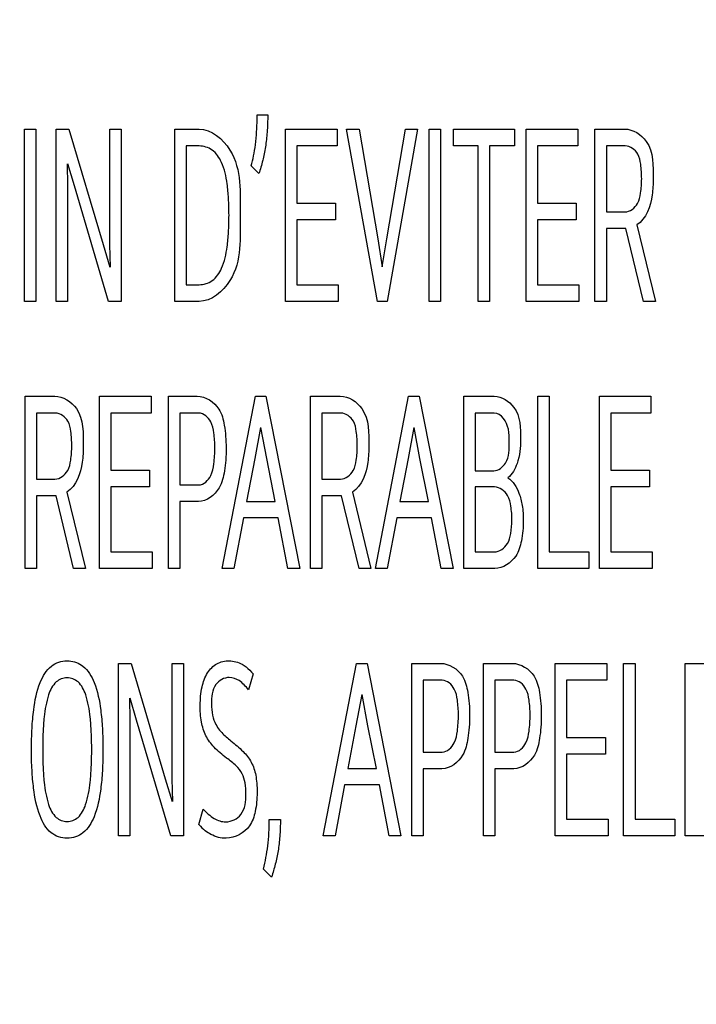
# Model space of a CAD drawing. Units: millimetres. Extents: x 0 to 1189, y 0 to 841.
# Drawn here: x 771 to 776, y 264 to 270 of the extents above; entities that cross this region are included whole.
import ezdxf

# ---------------------------------------------------------------- set-up
doc = ezdxf.new("R2010")
doc.units = ezdxf.units.MM
doc.header["$LTSCALE"] = 65.395
doc.layers.get('0').update_dxf_attribs({"linetype": 'CONTINUOUS'})
doc.layers.add('7_ALL_FEATURES', color=7, linetype='CONTINUOUS')
doc.layers.add('DEF_DRAFT_DIM', color=7, linetype='CONTINUOUS')
doc.styles.add('TEXTSTYLE_2', font='txt')
doc.dimstyles.new('DIMSTYLE_4', dxfattribs={"dimtxt": 8, "dimasz": 3, "dimexe": 0.8, "dimexo": 0.2, "dimgap": 2, "dimtad": 1, "dimdec": 1, "dimlfac": 3.030303, "dimdsep": 46, "dimtxsty": 'TEXTSTYLE_2', "dimblk": 'OPEN', "dimblk1": 'OPEN', "dimblk2": 'OPEN', "dimcen": 0.09, "dimazin": 2, "dimtp": 0.5, "dimtm": 0.5, "dimtfac": 1, "dimtdec": 1, "dimtofl": 0, "dimtmove": 0, "dimatfit": 3, "dimldrblk": 'OPEN', "dimfxl": 1, "dimtolj": 1, "dimarcsym": 0})

# ---------------------------------------------------------------- blocks, each defined once
blk = doc.blocks.new('_OPEN')
at = {"color": 0, "linetype": 'ByBlock'}
for p, q in [((0, 0), (-1, 0.1167)), ((-1, -0.1167), (0, 0)), ((-1, 0), (0, 0))]:
    blk.add_line(p, q, dxfattribs=at)
blk = doc.blocks.new('*D23')
at = {"layer": 'DEF_DRAFT_DIM', "color": 2, "linetype": 'Continuous', "transparency": 16777216}
for p, q in [((856.7274, 354.3879), (651.3279, 354.3879)), ((652.1279, 354.3879), (652.1279, 304.8879)), ((652.1279, 255.3879), (652.1279, 304.8879)), ((856.7274, 255.3879), (651.3279, 255.3879))]:
    blk.add_line(p, q, dxfattribs=at)
at = {"layer": 'DEF_DRAFT_DIM', "color": 2, "linetype": 'Continuous', "transparency": 16777216, "xscale": 3, "yscale": 3, "zscale": 3}
for p, rotation in [((652.1279, 354.3879), 90), ((652.1279, 255.3879), 270)]:
    blk.add_blockref('_OPEN', p, dxfattribs=dict(at, rotation=rotation))
at = {"layer": 'DEF_DRAFT_DIM', "color": 2, "linetype": 'Continuous', "transparency": 16777216, "insert": (642.1279, 304.8879), "char_height": 8, "width": 83.732342, "attachment_point": 2, "rotation": 90, "line_spacing_factor": 0.9, "style": 'TEXTSTYLE_2'}
blk.add_mtext('{\\ftxt;\\W0.0001;\\H0.0001;\\~}{\\ftxt;\\W2.3308550186;\\H8.0; }{\\ftxt;\\W0.0001;\\H0.0001;\\~}{\\ftxt;\\W0.0001;\\H0.0001;\\~}{\\ftxt;\\W4.6468401487;\\H8.0; }{\\ftxt;\\W0.0001;\\H0.0001;\\~}', dxfattribs=at)

msp = doc.modelspace()

# ---------------------------------------------------------------- linework, layer by layer
at = {"layer": '7_ALL_FEATURES', "color": 7, "linetype": 'Continuous'}
for p, q in [((772.8566, 269.5603), (772.9238, 269.5603)), ((771.3845, 268.3785), (771.3845, 269.4693)), ((771.3845, 269.4693), (771.4554, 269.4693)), ((771.4554, 269.4693), (771.4554, 268.3785)), ((771.5852, 268.3785), (771.5852, 269.4693)), ((771.5852, 269.4693), (771.6652, 269.4693)), ((771.6652, 269.4693), (771.8815, 268.7389)), ((771.9248, 268.7389), (771.9248, 269.4693)), ((771.9248, 269.4693), (771.9967, 269.4693)), ((771.9967, 269.4693), (771.9967, 268.3785)), ((772.3364, 268.3785), (772.3364, 269.4693)), ((772.3364, 269.4693), (772.4892, 269.4693)), ((773.0361, 268.3785), (773.0361, 269.4693)), ((773.0361, 269.4693), (773.3628, 269.4693)), ((773.3628, 269.4693), (773.3628, 269.3622)), ((773.6179, 268.3785), (773.4227, 269.4693)), ((773.4227, 269.4693), (773.5027, 269.4693)), ((773.5027, 269.4693), (773.6197, 268.7746)), ((773.6777, 268.7746), (773.7965, 269.4693)), ((773.871, 269.4693), (773.6795, 268.3785)), ((773.7965, 269.4693), (773.871, 269.4693)), ((773.9465, 268.3785), (773.9465, 269.4693)), ((773.9465, 269.4693), (774.0174, 269.4693)), ((774.0174, 269.4693), (774.0174, 268.3785)), ((774.1003, 269.3638), (774.1003, 269.4693)), ((774.1003, 269.4693), (774.4851, 269.4693)), ((774.4851, 269.4693), (774.4851, 269.3638)), ((774.5588, 268.3785), (774.5588, 269.4693)), ((774.5588, 269.4693), (774.8856, 269.4693)), ((774.8856, 269.4693), (774.8856, 269.3622)), ((774.9951, 268.3785), (774.9951, 269.4693)), ((774.9951, 269.4693), (775.183, 269.4693)), ((772.4082, 269.3622), (772.4082, 268.484)), ((772.4901, 269.3622), (772.4082, 269.3622)), ((773.1079, 269.3622), (773.1079, 269.0003)), ((773.3628, 269.3622), (773.1079, 269.3622)), ((774.2567, 269.3638), (774.1003, 269.3638)), ((774.2567, 268.3785), (774.2567, 269.3638)), ((774.3277, 269.3638), (774.3277, 268.3785)), ((774.4851, 269.3638), (774.3277, 269.3638)), ((774.6306, 269.3622), (774.6306, 269.0003)), ((774.8856, 269.3622), (774.6306, 269.3622)), ((775.067, 269.3622), (775.067, 268.945)), ((775.1867, 269.3622), (775.067, 269.3622)), ((771.6542, 269.2486), (771.6569, 269.1107)), ((771.7002, 269.1107), (771.6588, 269.2486)), ((772.8676, 269.1869), (772.8197, 269.2356)), ((771.6569, 269.1107), (771.6569, 268.3785)), ((771.9166, 268.3785), (771.7002, 269.1107)), ((773.1079, 269.0003), (773.3537, 269.0003)), ((773.3537, 269.0003), (773.3537, 268.8948)), ((774.6306, 269.0003), (774.8764, 269.0003)), ((774.8764, 269.0003), (774.8764, 268.8948)), ((775.067, 268.945), (775.1839, 268.945)), ((773.1079, 268.8948), (773.1079, 268.484)), ((773.3537, 268.8948), (773.1079, 268.8948)), ((774.6306, 268.8948), (774.6306, 268.484)), ((774.8764, 268.8948), (774.6306, 268.8948)), ((775.2603, 268.8622), (775.3772, 268.3785)), ((775.067, 268.8395), (775.067, 268.3785)), ((775.1913, 268.8395), (775.067, 268.8395)), ((775.3017, 268.3785), (775.1913, 268.8395)), ((771.8815, 268.7389), (771.9248, 268.5944)), ((771.9285, 268.5944), (771.9248, 268.7389)), ((773.6197, 268.7746), (773.6474, 268.5977)), ((773.6492, 268.5977), (773.6777, 268.7746)), ((772.4082, 268.484), (772.4901, 268.484)), ((773.1079, 268.484), (773.3703, 268.484)), ((773.3703, 268.484), (773.3703, 268.3785)), ((774.6306, 268.484), (774.893, 268.484)), ((774.893, 268.484), (774.893, 268.3785)), ((771.4554, 268.3785), (771.3845, 268.3785)), ((771.6569, 268.3785), (771.5852, 268.3785)), ((771.9967, 268.3785), (771.9166, 268.3785)), ((772.4892, 268.3785), (772.3364, 268.3785)), ((773.3703, 268.3785), (773.0361, 268.3785)), ((773.6795, 268.3785), (773.6179, 268.3785)), ((774.0174, 268.3785), (773.9465, 268.3785)), ((774.3277, 268.3785), (774.2567, 268.3785)), ((774.893, 268.3785), (774.5588, 268.3785)), ((775.067, 268.3785), (774.9951, 268.3785)), ((775.3772, 268.3785), (775.3017, 268.3785)), ((771.3882, 266.6875), (771.3882, 267.7783)), ((771.3882, 267.7783), (771.576, 267.7783)), ((771.8586, 266.6875), (771.8586, 267.7783)), ((771.8586, 267.7783), (772.1854, 267.7783)), ((772.1854, 267.7783), (772.1854, 267.6712)), ((772.295, 266.6875), (772.295, 267.7783)), ((772.295, 267.7783), (772.4772, 267.7783)), ((772.6348, 266.6875), (772.8455, 267.7783)), ((772.8455, 267.7783), (772.9119, 267.7783)), ((772.9119, 267.7783), (773.1264, 266.6875)), ((773.1953, 266.6875), (773.1953, 267.7783)), ((773.1953, 267.7783), (773.3832, 267.7783)), ((773.605, 266.6875), (773.8158, 267.7783)), ((773.8158, 267.7783), (773.8821, 267.7783)), ((773.8821, 267.7783), (774.0966, 266.6875)), ((774.1657, 266.6875), (774.1657, 267.7783)), ((774.1657, 267.7783), (774.3572, 267.7783)), ((774.6333, 266.6875), (774.6333, 267.7783)), ((774.6333, 267.7783), (774.7051, 267.7783)), ((774.7051, 267.7783), (774.7051, 266.793)), ((775.0228, 266.6875), (775.0228, 267.7783)), ((775.0228, 267.7783), (775.3496, 267.7783)), ((775.3496, 267.7783), (775.3496, 267.6712)), ((771.46, 267.6712), (771.46, 267.254)), ((771.5797, 267.6712), (771.46, 267.6712)), ((771.9304, 267.6712), (771.9304, 267.3093)), ((772.1854, 267.6712), (771.9304, 267.6712)), ((772.3668, 267.6712), (772.3668, 267.2167)), ((772.4873, 267.6712), (772.3668, 267.6712)), ((773.2671, 267.6712), (773.2671, 267.254)), ((773.3868, 267.6712), (773.2671, 267.6712)), ((774.2375, 267.6712), (774.2375, 267.306)), ((774.358, 267.6712), (774.2375, 267.6712)), ((775.0946, 267.6712), (775.0946, 267.3093)), ((775.3496, 267.6712), (775.0946, 267.6712)), ((772.8786, 267.5803), (772.8419, 267.384)), ((772.9173, 267.384), (772.8806, 267.5803)), ((773.8489, 267.5803), (773.8121, 267.384)), ((773.8876, 267.384), (773.8508, 267.5803)), ((772.8419, 267.384), (772.7894, 267.1128)), ((772.9708, 267.1128), (772.9173, 267.384)), ((773.8121, 267.384), (773.7596, 267.1128)), ((773.941, 267.1128), (773.8876, 267.384)), ((771.9304, 267.3093), (772.1762, 267.3093)), ((772.1762, 267.3093), (772.1762, 267.2038)), ((774.2375, 267.306), (774.3544, 267.306)), ((775.0946, 267.3093), (775.3404, 267.3093)), ((775.3404, 267.3093), (775.3404, 267.2038)), ((771.46, 267.254), (771.5769, 267.254)), ((773.2671, 267.254), (773.384, 267.254)), ((771.6533, 267.1712), (771.7702, 266.6875)), ((771.9304, 267.2038), (771.9304, 266.793)), ((772.1762, 267.2038), (771.9304, 267.2038)), ((772.3668, 267.2167), (772.4873, 267.2167)), ((773.4605, 267.1712), (773.5774, 266.6875)), ((774.2375, 267.2038), (774.2375, 266.793)), ((774.359, 267.2038), (774.2375, 267.2038)), ((775.0946, 267.2038), (775.0946, 266.793)), ((775.3404, 267.2038), (775.0946, 267.2038)), ((771.46, 267.1485), (771.46, 266.6875)), ((771.5843, 267.1485), (771.46, 267.1485)), ((771.6947, 266.6875), (771.5843, 267.1485)), ((772.3668, 267.1112), (772.3668, 266.6875)), ((772.4855, 267.1112), (772.3668, 267.1112)), ((772.7894, 267.1128), (772.9708, 267.1128)), ((773.2671, 267.1485), (773.2671, 266.6875)), ((773.3914, 267.1485), (773.2671, 267.1485)), ((773.5019, 266.6875), (773.3914, 267.1485)), ((773.7596, 267.1128), (773.941, 267.1128)), ((772.77, 267.0089), (772.7102, 266.6875)), ((772.99, 267.0089), (772.77, 267.0089)), ((773.0518, 266.6875), (772.99, 267.0089)), ((773.7403, 267.0089), (773.6805, 266.6875)), ((773.9603, 267.0089), (773.7403, 267.0089)), ((774.022, 266.6875), (773.9603, 267.0089)), ((771.9304, 266.793), (772.1928, 266.793)), ((772.1928, 266.793), (772.1928, 266.6875)), ((774.2375, 266.793), (774.3572, 266.793)), ((774.7051, 266.793), (774.9564, 266.793)), ((774.9564, 266.793), (774.9564, 266.6875)), ((775.0946, 266.793), (775.357, 266.793)), ((775.357, 266.793), (775.357, 266.6875)), ((771.46, 266.6875), (771.3882, 266.6875)), ((771.7702, 266.6875), (771.6947, 266.6875)), ((772.1928, 266.6875), (771.8586, 266.6875)), ((772.3668, 266.6875), (772.295, 266.6875)), ((772.7102, 266.6875), (772.6348, 266.6875)), ((773.1264, 266.6875), (773.0518, 266.6875)), ((773.2671, 266.6875), (773.1953, 266.6875)), ((773.5774, 266.6875), (773.5019, 266.6875)), ((773.6805, 266.6875), (773.605, 266.6875)), ((774.0966, 266.6875), (774.022, 266.6875)), ((774.3618, 266.6875), (774.1657, 266.6875)), ((774.9564, 266.6875), (774.6333, 266.6875)), ((775.357, 266.6875), (775.0228, 266.6875)), ((771.9792, 264.9965), (771.9792, 266.0873)), ((771.9792, 266.0873), (772.0593, 266.0873)), ((772.0593, 266.0873), (772.2756, 265.3569)), ((772.3189, 265.3569), (772.3189, 266.0873)), ((772.3189, 266.0873), (772.3908, 266.0873)), ((772.3908, 266.0873), (772.3908, 264.9965)), ((773.2754, 264.9965), (773.4862, 266.0873)), ((773.4862, 266.0873), (773.5525, 266.0873)), ((773.5525, 266.0873), (773.767, 264.9965)), ((773.8361, 264.9965), (773.8361, 266.0873)), ((773.8361, 266.0873), (774.0183, 266.0873)), ((774.29, 264.9965), (774.29, 266.0873)), ((774.29, 266.0873), (774.4722, 266.0873)), ((774.7437, 264.9965), (774.7437, 266.0873)), ((774.7437, 266.0873), (775.0705, 266.0873)), ((775.0705, 266.0873), (775.0705, 265.9802)), ((775.1765, 264.9965), (775.1765, 266.0873)), ((775.1765, 266.0873), (775.2484, 266.0873)), ((775.2484, 266.0873), (775.2484, 265.102)), ((775.5659, 264.9965), (775.5659, 266.0873)), ((775.5659, 266.0873), (775.8927, 266.0873)), ((772.8316, 266.0208), (772.8022, 265.9202)), ((773.9079, 265.9802), (773.9079, 265.5257)), ((774.0284, 265.9802), (773.9079, 265.9802)), ((774.3618, 265.9802), (774.3618, 265.5257)), ((774.4823, 265.9802), (774.3618, 265.9802)), ((774.8156, 265.9802), (774.8156, 265.6183)), ((775.0705, 265.9802), (774.8156, 265.9802)), ((772.0483, 265.8666), (772.051, 265.7287)), ((772.0943, 265.7287), (772.0529, 265.8666)), ((773.5193, 265.8893), (773.4825, 265.693)), ((773.558, 265.693), (773.5212, 265.8893)), ((772.051, 265.7287), (772.051, 264.9965)), ((772.3107, 264.9965), (772.0943, 265.7287)), ((773.4825, 265.693), (773.43, 265.4218)), ((773.6114, 265.4218), (773.558, 265.693)), ((774.8156, 265.6183), (775.0614, 265.6183)), ((775.0614, 265.6183), (775.0614, 265.5128)), ((773.9079, 265.5257), (774.0284, 265.5257)), ((774.3618, 265.5257), (774.4823, 265.5257)), ((774.8156, 265.5128), (774.8156, 265.102)), ((775.0614, 265.5128), (774.8156, 265.5128)), ((773.43, 265.4218), (773.6114, 265.4218)), ((773.9079, 265.4202), (773.9079, 264.9965)), ((774.0266, 265.4202), (773.9079, 265.4202)), ((774.3618, 265.4202), (774.3618, 264.9965)), ((774.4805, 265.4202), (774.3618, 265.4202)), ((772.2756, 265.3569), (772.3189, 265.2124)), ((772.3226, 265.2124), (772.3189, 265.3569)), ((773.4107, 265.3179), (773.3509, 264.9965)), ((773.6307, 265.3179), (773.4107, 265.3179)), ((773.6924, 264.9965), (773.6307, 265.3179)), ((772.4883, 265.0679), (772.515, 265.1653)), ((772.9339, 265.0988), (773.0039, 265.0988)), ((774.8156, 265.102), (775.0779, 265.102)), ((775.0779, 265.102), (775.0779, 264.9965)), ((775.2484, 265.102), (775.4997, 265.102)), ((775.4997, 265.102), (775.4997, 264.9965)), ((772.051, 264.9965), (771.9792, 264.9965)), ((772.3908, 264.9965), (772.3107, 264.9965)), ((773.3509, 264.9965), (773.2754, 264.9965)), ((773.767, 264.9965), (773.6924, 264.9965)), ((773.9079, 264.9965), (773.8361, 264.9965)), ((774.3618, 264.9965), (774.29, 264.9965)), ((775.0779, 264.9965), (774.7437, 264.9965)), ((775.4997, 264.9965), (775.1765, 264.9965)), ((775.9001, 264.9965), (775.5659, 264.9965)), ((772.9477, 264.7351), (772.8962, 264.7855))]:
    msp.add_line(p, q, dxfattribs=at)
msp.add_arc((772.6824, 265.2242), 0.2493, 218.84128, 231.93909, dxfattribs=at)
for points, knots in [([(772.8197, 269.2356), (772.8252, 269.2568), (772.8355, 269.3012), (772.8474, 269.3738), (772.8554, 269.4608), (772.8566, 269.5246), (772.8566, 269.5603)], [0, 0, 0, 0, 0.200759, 0.41664, 0.673093, 1, 1, 1, 1]), ([(772.9238, 269.5603), (772.9238, 269.5232), (772.9217, 269.4548), (772.9114, 269.3581), (772.893, 269.2705), (772.8764, 269.2148), (772.8676, 269.1869)], [0, 0, 0, 0, 0.29333, 0.540993, 0.768456, 1, 1, 1, 1]), ([(772.4892, 269.4693), (772.5679, 269.4693), (772.7687, 269.2959), (772.7497, 269.0631), (772.7497, 268.924)], [0, 0, 0, 0, 0.361439, 1, 1, 1, 1]), ([(775.183, 269.4693), (775.2356, 269.4693), (775.3694, 269.382), (775.3634, 269.2345), (775.3634, 269.1544)], [0, 0, 0, 0, 0.396262, 1, 1, 1, 1]), ([(772.4901, 268.484), (772.5189, 268.484), (772.5827, 268.5036), (772.6445, 268.5991), (772.6669, 268.7078), (772.6773, 268.821), (772.6796, 268.9237), (772.6773, 269.0262), (772.6667, 269.1389), (772.644, 269.2473), (772.5822, 269.3424), (772.5187, 269.3622), (772.4901, 269.3622)], [0, 0, 0, 0, 0.082302, 0.175564, 0.309607, 0.39782, 0.500985, 0.603395, 0.691116, 0.824877, 0.918223, 1, 1, 1, 1]), ([(775.1839, 268.945), (775.2162, 268.945), (775.2705, 268.9871), (775.2867, 269.0715), (775.2928, 269.1551), (775.2869, 269.2381), (775.2719, 269.3224), (775.2181, 269.3622), (775.1867, 269.3622)], [0, 0, 0, 0, 0.190596, 0.325035, 0.502133, 0.682926, 0.815092, 1, 1, 1, 1]), ([(775.3634, 269.1544), (775.3634, 269.1203), (775.3593, 269.0176), (775.3196, 268.9015), (775.2603, 268.8622)], [0, 0, 0, 0, 0.324608, 1, 1, 1, 1]), ([(772.7497, 268.924), (772.7497, 268.7845), (772.7693, 268.5511), (772.5678, 268.3785), (772.4892, 268.3785)], [0, 0, 0, 0, 0.639495, 1, 1, 1, 1]), ([(771.576, 267.7783), (771.6286, 267.7783), (771.7624, 267.691), (771.7564, 267.5435), (771.7564, 267.4634)], [0, 0, 0, 0, 0.396262, 1, 1, 1, 1]), ([(772.4772, 267.7783), (772.5305, 267.7783), (772.6219, 267.7186), (772.6544, 267.5832), (772.662, 267.4737), (772.6591, 267.3766), (772.6484, 267.2907), (772.6251, 267.1799), (772.5378, 267.1112), (772.4855, 267.1112)], [0, 0, 0, 0, 0.193187, 0.323263, 0.496436, 0.591459, 0.674901, 0.810221, 1, 1, 1, 1]), ([(773.3832, 267.7783), (773.4357, 267.7783), (773.5695, 267.691), (773.5636, 267.5435), (773.5636, 267.4634)], [0, 0, 0, 0, 0.396262, 1, 1, 1, 1]), ([(774.3572, 267.7783), (774.4048, 267.7783), (774.5219, 267.7028), (774.5247, 267.5746), (774.5247, 267.5057)], [0, 0, 0, 0, 0.408966, 1, 1, 1, 1]), ([(771.5769, 267.254), (771.6093, 267.254), (771.6635, 267.2961), (771.6797, 267.3805), (771.6858, 267.4641), (771.6799, 267.5471), (771.6649, 267.6314), (771.6111, 267.6712), (771.5797, 267.6712)], [0, 0, 0, 0, 0.190596, 0.325035, 0.502133, 0.682926, 0.815092, 1, 1, 1, 1]), ([(772.4873, 267.2167), (772.5195, 267.2167), (772.5703, 267.2686), (772.5855, 267.3578), (772.5919, 267.4494), (772.5857, 267.5392), (772.5694, 267.6239), (772.5188, 267.6712), (772.4873, 267.6712)], [0, 0, 0, 0, 0.179855, 0.322096, 0.513706, 0.690313, 0.823733, 1, 1, 1, 1]), ([(773.384, 267.254), (773.4164, 267.254), (773.4707, 267.2961), (773.4869, 267.3805), (773.493, 267.4641), (773.4871, 267.5471), (773.4721, 267.6314), (773.4182, 267.6712), (773.3868, 267.6712)], [0, 0, 0, 0, 0.190596, 0.325035, 0.502133, 0.682926, 0.815092, 1, 1, 1, 1]), ([(774.4529, 267.4895), (774.4529, 267.516), (774.4548, 267.5839), (774.4032, 267.6712), (774.358, 267.6712)], [0, 0, 0, 0, 0.370497, 1, 1, 1, 1]), ([(774.3544, 267.306), (774.3842, 267.306), (774.4551, 267.364), (774.4529, 267.4441), (774.4529, 267.4895)], [0, 0, 0, 0, 0.397068, 1, 1, 1, 1]), ([(774.5247, 267.5057), (774.5247, 267.4537), (774.5159, 267.3659), (774.4716, 267.2842), (774.4437, 267.2622)], [0, 0, 0, 0, 0.594452, 1, 1, 1, 1]), ([(771.7564, 267.4634), (771.7564, 267.4293), (771.7523, 267.3266), (771.7126, 267.2105), (771.6533, 267.1712)], [0, 0, 0, 0, 0.324608, 1, 1, 1, 1]), ([(773.5636, 267.4634), (773.5636, 267.4293), (773.5594, 267.3266), (773.5197, 267.2105), (773.4605, 267.1712)], [0, 0, 0, 0, 0.324608, 1, 1, 1, 1]), ([(774.4437, 267.2622), (774.4771, 267.2396), (774.5142, 267.1776), (774.5379, 267.0825), (774.5438, 266.9803), (774.5351, 266.871), (774.4984, 266.7459), (774.4129, 266.6875), (774.3618, 266.6875)], [0, 0, 0, 0, 0.177263, 0.294554, 0.432737, 0.624842, 0.775034, 1, 1, 1, 1]), ([(774.3572, 266.793), (774.3902, 266.793), (774.445, 266.8329), (774.4654, 266.9143), (774.4717, 266.9948), (774.4654, 267.0762), (774.447, 267.1611), (774.392, 267.2038), (774.359, 267.2038)], [0, 0, 0, 0, 0.194522, 0.32541, 0.490675, 0.668653, 0.805264, 1, 1, 1, 1]), ([(771.6542, 264.9802), (771.6176, 264.9802), (771.5376, 265.0087), (771.4686, 265.1372), (771.4427, 265.2749), (771.4303, 265.4165), (771.4276, 265.5433), (771.4304, 265.6707), (771.4428, 265.814), (771.469, 265.9515), (771.5402, 266.0762), (771.6223, 266.105), (771.6622, 266.1035), (771.6662, 266.1031)], [0, 0, 0, 0, 0.080541, 0.175829, 0.311333, 0.397086, 0.495504, 0.596847, 0.6842, 0.818966, 0.912148, 0.991163, 1, 1, 1, 1]), ([(771.6662, 266.1031), (771.6982, 266.1007), (771.771, 266.0725), (771.8402, 265.9508), (771.8664, 265.8132), (771.8789, 265.6702), (771.8816, 265.5417), (771.8789, 265.4132), (771.8663, 265.2699), (771.8398, 265.1323), (771.7683, 265.0077), (771.6901, 264.9803), (771.6542, 264.9802)], [0, 0, 0, 0, 0.071906, 0.167145, 0.304367, 0.392935, 0.495523, 0.598645, 0.687509, 0.824573, 0.919536, 1, 1, 1, 1]), ([(772.7856, 265.2595), (772.7856, 265.2833), (772.7841, 265.3276), (772.7648, 265.3909), (772.7225, 265.445), (772.6559, 265.4929), (772.5849, 265.5498), (772.5282, 265.6277), (772.4998, 265.7207), (772.4942, 265.8256), (772.5023, 265.9323), (772.5354, 266.026), (772.5972, 266.0918), (772.6817, 266.1106), (772.7472, 266.0923), (772.7788, 266.0708), (772.787, 266.0644)], [0, 0, 0, 0, 0.062008, 0.114538, 0.169063, 0.23693, 0.327166, 0.404692, 0.483115, 0.576173, 0.676514, 0.759683, 0.830097, 0.900808, 0.973126, 1, 1, 1, 1]), ([(774.0183, 266.0873), (774.0716, 266.0873), (774.163, 266.0276), (774.1955, 265.8922), (774.2031, 265.7827), (774.2002, 265.6856), (774.1895, 265.5997), (774.1662, 265.489), (774.0789, 265.4202), (774.0266, 265.4202)], [0, 0, 0, 0, 0.193187, 0.323263, 0.496436, 0.591459, 0.674901, 0.810221, 1, 1, 1, 1]), ([(774.4722, 266.0873), (774.5255, 266.0873), (774.6169, 266.0276), (774.6494, 265.8922), (774.657, 265.7827), (774.6541, 265.6856), (774.6434, 265.5997), (774.6201, 265.489), (774.5328, 265.4202), (774.4805, 265.4202)], [0, 0, 0, 0, 0.193187, 0.323263, 0.496436, 0.591459, 0.674901, 0.810221, 1, 1, 1, 1]), ([(771.8098, 265.542), (771.8098, 265.579), (771.8086, 265.6475), (771.8, 265.764), (771.7826, 265.8732), (771.7362, 265.9722), (771.6542, 266.0072), (771.5723, 265.9722), (771.5266, 265.8732), (771.509, 265.7642), (771.5007, 265.6478), (771.4993, 265.5666), (771.4996, 265.5171), (771.4998, 265.5047)], [0, 0, 0, 0, 0.103392, 0.191681, 0.325845, 0.413795, 0.482804, 0.551684, 0.639448, 0.773095, 0.861674, 0.965245, 1, 1, 1, 1]), ([(772.8022, 265.9202), (772.7851, 265.942), (772.7512, 265.9789), (772.6706, 266.0108), (772.5721, 265.954), (772.5665, 265.8471), (772.5711, 265.7619), (772.5904, 265.7048), (772.6103, 265.676), (772.6192, 265.665)], [0, 0, 0, 0, 0.152066, 0.271004, 0.447786, 0.676193, 0.808909, 0.922392, 1, 1, 1, 1]), ([(774.0284, 265.5257), (774.0606, 265.5257), (774.1114, 265.5777), (774.1266, 265.6668), (774.133, 265.7584), (774.1268, 265.8482), (774.1105, 265.9329), (774.0599, 265.9802), (774.0284, 265.9802)], [0, 0, 0, 0, 0.179855, 0.322096, 0.513706, 0.690313, 0.823733, 1, 1, 1, 1]), ([(774.4823, 265.5257), (774.5145, 265.5257), (774.5653, 265.5777), (774.5805, 265.6668), (774.5869, 265.7584), (774.5807, 265.8482), (774.5644, 265.9329), (774.5138, 265.9802), (774.4823, 265.9802)], [0, 0, 0, 0, 0.179855, 0.322096, 0.513706, 0.690313, 0.823733, 1, 1, 1, 1]), ([(772.6192, 265.665), (772.6237, 265.6596), (772.6456, 265.6348), (772.6969, 265.5916), (772.7661, 265.5364), (772.824, 265.4637), (772.8476, 265.3917), (772.8553, 265.3263), (772.8581, 265.2492), (772.85, 265.1566), (772.8102, 265.0309), (772.6829, 264.9634), (772.5803, 264.9929), (772.54, 265.0192), (772.5288, 265.028)], [0, 0, 0, 0, 0.02096, 0.097631, 0.198696, 0.283301, 0.369134, 0.419386, 0.478785, 0.597403, 0.694936, 0.859427, 0.957919, 1, 1, 1, 1]), ([(771.4998, 265.5047), (771.5001, 265.4798), (771.5016, 265.4231), (771.509, 265.3185), (771.5265, 265.2091), (771.5723, 265.1101), (771.6542, 265.075), (771.7362, 265.1101), (771.7826, 265.2092), (771.8, 265.3188), (771.8086, 265.4358), (771.8098, 265.5048), (771.8098, 265.542)], [0, 0, 0, 0, 0.074451, 0.169854, 0.313417, 0.407418, 0.481194, 0.555106, 0.649307, 0.793461, 0.88853, 1, 1, 1, 1]), ([(772.515, 265.1653), (772.5356, 265.1427), (772.5772, 265.104), (772.6676, 265.0711), (772.778, 265.1263), (772.7856, 265.2154), (772.7856, 265.2595)], [0, 0, 0, 0, 0.225347, 0.414219, 0.675357, 1, 1, 1, 1]), ([(772.8962, 264.7855), (772.9083, 264.8336), (772.9289, 264.9373), (772.9339, 265.043), (772.9339, 265.0988)], [0, 0, 0, 0, 0.470351, 1, 1, 1, 1]), ([(773.0039, 265.0988), (773.0039, 265.0631), (773.002, 264.9965), (772.9909, 264.902), (772.9728, 264.8163), (772.9568, 264.7618), (772.9477, 264.7351)], [0, 0, 0, 0, 0.29017, 0.540105, 0.771051, 1, 1, 1, 1])]:
    msp.add_open_spline(points, degree=3, knots=knots, dxfattribs=at)
msp.add_open_spline([(772.787, 266.0644), (772.8033, 266.0515), (772.818, 266.0364), (772.8316, 266.0208)], degree=3, dxfattribs=at)

# ---------------------------------------------------------------- dimensions: what is measured, and where the dimension line sits
at = {"layer": 'DEF_DRAFT_DIM', "color": 2, "linetype": 'Continuous'}
dim = msp.add_linear_dim(base=(652.1279, 255.3879), p1=(856.9274, 354.3879), p2=(856.9274, 255.3879), angle=270, text='{\\ftxt;\\W0.0001;\\H0.0001;\\~}{\\ftxt;\\W2.3308550186;\\H8.0; }{\\ftxt;\\W0.0001;\\H0.0001;\\~}{\\ftxt;\\W0.0001;\\H0.0001;\\~}{\\ftxt;\\W4.6468401487;\\H8.0; }{\\ftxt;\\W0.0001;\\H0.0001;\\~}', dimstyle='DIMSTYLE_4', dxfattribs=at)
dim.commit()
dim.dimension.update_dxf_attribs({"geometry": '*D23', "text_midpoint": (652.1279, 295.6239), "dimtype": 160})

doc.saveas('drawing.dxf')
